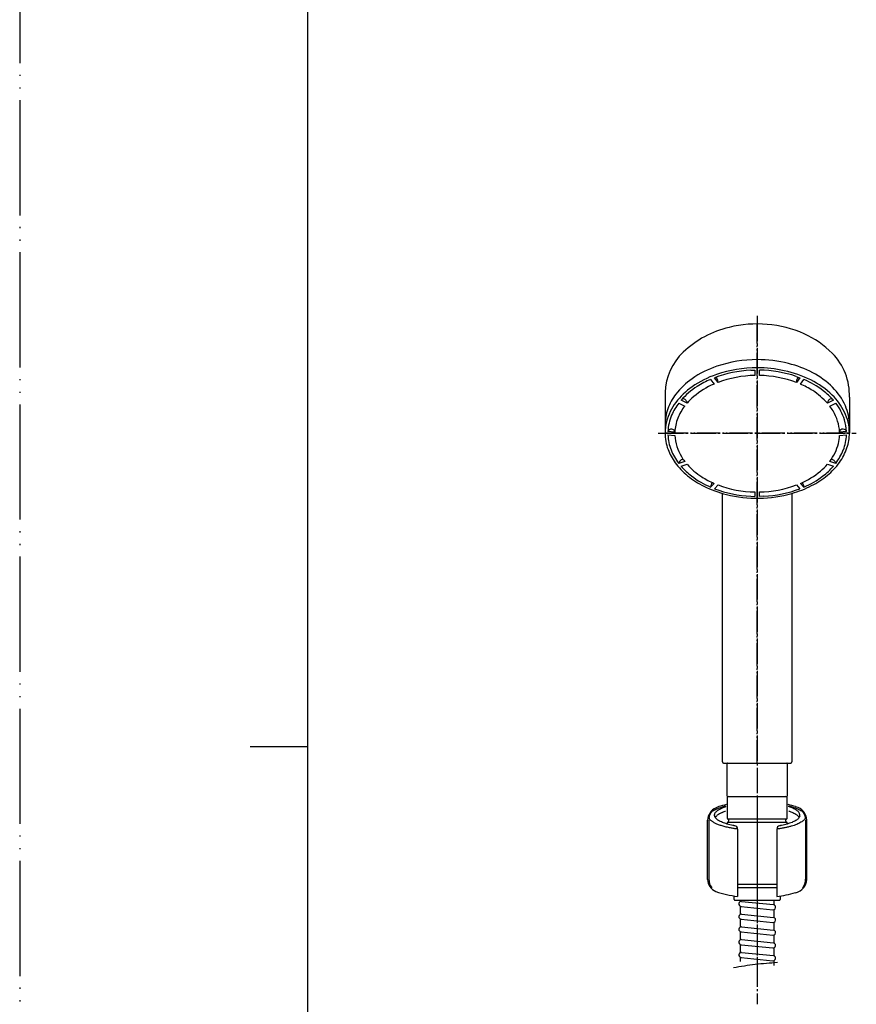
# Model space of a CAD drawing. Units: millimetres. Extents: x 0 to 210, y 0 to 297.
# Drawn here: x 0 to 73, y 126 to 212 of the extents above; entities that cross this region are included whole.
import ezdxf

# ---------------------------------------------------------------- set-up
doc = ezdxf.new("R2010")
doc.units = ezdxf.units.MM
doc.linetypes.add('DASH_CENTER', pattern=[14, 11, -1, 1, -1])
doc.linetypes.add('PHANTOM', pattern=[13, 10, -1, 0, -1, 0, -1])
for name, color, linetype in [('1', 7, 'Continuous'), ('150', 7, 'Continuous'), ('OBJECT', 7, 'Continuous')]:
    doc.layers.add(name, color=color, linetype=linetype)

# ---------------------------------------------------------------- blocks, each defined once
blk = doc.blocks.new('開示A4')
at = {"layer": '1', "color": 4, "linetype": 'PHANTOM'}
blk.add_line((0, 297), (0, 0), dxfattribs=at)
at = {"layer": '1', "color": 7, "linetype": 'Continuous'}
for p, q in [((25, 148.5), (25, 287)), ((25, 10), (25, 148.5))]:
    blk.add_line(p, q, dxfattribs=at)
at = {"layer": '1', "color": 2, "linetype": 'Continuous'}
blk.add_line((25, 148.5), (20, 148.5), dxfattribs=at)
blk = doc.blocks.new('80-110__34', base_point=(-1211.71, 534.22))
at = {"layer": '1', "color": 7, "linetype": 'Continuous'}
for p, q in [((-1211.71, 694.98), (-1211.71, 680.95)), ((-1131.71, 692.97), (-1131.71, 680.95)), ((-1186.77, 534.72), (-1186.77, 651.21)), ((-1156.64, 651.21), (-1156.64, 534.72)), ((-1186.27, 534.22), (-1157.14, 534.22))]:
    blk.add_line(p, q, dxfattribs=at)
for centre, radius, start, end in [((-1174.38, 681.84), 42.47, 102.9822, 133.852), ((-1171.68, 674.17), 50.56, 66.2348, 104.0094), ((-1169.05, 681.88), 42.45, 45.1798, 65.2941), ((-1186.42, 694.08), 25.31, 133.3958, 177.9535), ((-1157.22, 693.98), 25.53, 357.7409, 44.875), ((-1186.27, 534.72), 0.5, 180, 270), ((-1157.14, 534.72), 0.5, 270, 0)]:
    blk.add_arc(centre, radius, start, end, dxfattribs=at)
blk = doc.blocks.new('84-348__35', base_point=(-1211.71, 649.13))
at = {"layer": '1', "color": 7, "linetype": 'Continuous'}
for centre, radius, start, end in [((-1171.66, 653.73), 55.5, 75.9456, 90.0725), ((-1175.57, 665.88), 42.73, 108.6157, 124.8592), ((-1191.44, 680.93), 20.27, 159.9293, 180.1989), ((-1152.47, 680.88), 20.76, 359.7327, 23.7338)]:
    blk.add_arc(centre, radius, start, end, dxfattribs=at)
at = {"layer": '150', "color": 7, "linetype": 'Continuous'}
for p, q in [((-1191.94, 700.68), (-1190.44, 698.63)), ((-1188.71, 699.34), (-1190.21, 701.39)), ((-1174.52, 704.64), (-1172.71, 704.71)), ((-1172.71, 704.71), (-1172.71, 702.37)), ((-1170.71, 702.37), (-1170.71, 704.71)), ((-1154.82, 701.98), (-1153.21, 701.39)), ((-1153.21, 701.39), (-1154.71, 699.34)), ((-1152.97, 698.63), (-1151.47, 700.68)), ((-1188.71, 699.55), (-1188.71, 699.34)), ((-1154.71, 699.34), (-1154.71, 699.55)), ((-1139.42, 692.28), (-1139.24, 692.27)), ((-1205.76, 690.4), (-1203.16, 689.12)), ((-1202.16, 690.34), (-1204.76, 691.62)), ((-1202.17, 690.73), (-1202.16, 690.56)), ((-1202.16, 690.56), (-1202.16, 690.34)), ((-1138.66, 691.62), (-1141.26, 690.34)), ((-1141.26, 690.34), (-1141.26, 690.56)), ((-1140.26, 689.12), (-1137.66, 690.4)), ((-1211.71, 680.86), (-1211.71, 677.41)), ((-1131.71, 680.78), (-1131.71, 677.41)), ((-1207.44, 677.8), (-1210.45, 678.02)), ((-1210.45, 676.61), (-1207.44, 676.39)), ((-1207.44, 677.94), (-1207.44, 677.8)), ((-1132.97, 678.02), (-1135.97, 677.8)), ((-1135.97, 677.8), (-1135.97, 678.02)), ((-1135.97, 676.39), (-1132.97, 676.61)), ((-1203.16, 665.08), (-1205.76, 664.23)), ((-1205.76, 664.23), (-1205.76, 664.23)), ((-1204.76, 663.01), (-1202.16, 663.85)), ((-1203.96, 665.95), (-1203.79, 665.95)), ((-1141.26, 663.85), (-1138.66, 663.01)), ((-1137.66, 664.23), (-1140.26, 665.08)), ((-1137.68, 664.4), (-1137.66, 664.23)), ((-1137.66, 664.23), (-1137.66, 664.23)), ((-1190.44, 655.57), (-1191.94, 653.95)), ((-1191.94, 653.95), (-1191.94, 653.95)), ((-1190.21, 653.24), (-1188.71, 654.86)), ((-1154.71, 654.86), (-1153.21, 653.24)), ((-1151.47, 653.95), (-1152.97, 655.57)), ((-1151.47, 653.95), (-1151.47, 653.95)), ((-1174.52, 649.99), (-1172.71, 649.92)), ((-1172.71, 651.83), (-1172.71, 649.92)), ((-1170.71, 649.92), (-1170.71, 651.83)), ((-1168.89, 649.99), (-1170.71, 649.92))]:
    blk.add_line(p, q, dxfattribs=at)
for centre, radius, start, end in [((-1171.86, 655.03), 54.2, 89.8641, 108.6697), ((-1171.86, 651.5), 54.2, 89.84, 108.9043), ((-1171.66, 650.2), 55.5, 77.8243, 90.049), ((-1170.03, 660.71), 48.33, 62.3699, 75.809), ((-1181.88, 674.95), 31.68, 124.8664, 142.4934), ((-1175.57, 662.35), 42.73, 108.9133, 124.8592), ((-1175.87, 663.34), 40.66, 113.2876, 122.6086), ((-1172.11, 653.57), 51.13, 92.6996, 110.7289), ((-1192.32, 699.31), 3.62, 3.9126, 40.0593), ((-1171.96, 654.65), 47.72, 90.9041, 110.5531), ((-1171.53, 652.33), 52.38, 71.4004, 89.1019), ((-1171.46, 654.65), 47.72, 69.4469, 89.0959), ((-1170.03, 657.18), 48.33, 63.4957, 77.9663), ((-1151.1, 699.31), 3.62, 140.0195, 176.0874), ((-1166.76, 664.88), 38.93, 52.4666, 66.885), ((-1164.73, 671.08), 36.69, 45.4504, 62.1912), ((-1181.88, 671.42), 31.68, 124.8664, 142.5364), ((-1180.5, 670.31), 32.29, 122.3536, 138.6953), ((-1176.54, 666.13), 35.35, 113.1661, 129.9743), ((-1167.85, 664.24), 37.47, 57.3661, 66.6089), ((-1164.73, 667.55), 36.69, 45.7968, 63.6744), ((-1157.4, 678.58), 26.2, 24.0002, 45.381), ((-1188.5, 680.03), 23.34, 142.4858, 160.3233), ((-1204.08, 690.53), 1.74, 52.7151, 93.0986), ((-1181.14, 671.96), 27.92, 130.4326, 138.8322), ((-1163.61, 670.61), 29.81, 41.4346, 57.616), ((-1161.82, 671.43), 30.73, 41.0791, 52.3167), ((-1139.19, 690.17), 2.12, 95.9509, 136.8242), ((-1157.4, 675.04), 26.2, 25.9764, 45.8662), ((-1188.5, 676.49), 23.34, 142.5441, 165.4726), ((-1186.45, 675.48), 24.4, 142.3085, 156.5205), ((-1186.58, 676.22), 21.01, 142.1117, 158.8244), ((-1204.13, 690.22), 2.03, 14.5605, 56.7959), ((-1139.64, 690.43), 1.62, 132.6429, 175.1841), ((-1158.65, 675.04), 23.16, 31.1006, 37.4491), ((-1155.85, 676.2), 23.07, 17.5144, 37.9752), ((-1190, 677.19), 20.47, 156.9411, 177.6565), ((-1189.26, 677.07), 18.2, 158.2736, 177.6893), ((-1155.19, 676.9), 19.24, 2.6979, 31.6637), ((-1152.47, 677.34), 20.76, 0.1854, 26.2285), ((-1191.44, 677.4), 20.27, 165.8604, 179.9606), ((-1152.79, 677.28), 19.83, 2.1579, 17.2126), ((-1191.25, 677.44), 20.46, 180.0882, 200.5152), ((-1190.63, 677.36), 19.83, 182.1579, 201.5107), ((-1209.44, 677.94), 1.01, 115.8008, 171.9276), ((-1208.95, 677.12), 1.96, 53.97, 118.2641), ((-1208.36, 677.98), 0.915, 357.4955, 52.4874), ((-1188.22, 677.3), 19.24, 182.6979, 211.6637), ((-1154.15, 677.12), 18.2, 346.4887, 357.6893), ((-1135.01, 677.97), 0.96, 118.5873, 176.8202), ((-1134.48, 677.11), 1.97, 56.3005, 120.4121), ((-1152.79, 677.36), 19.83, 338.4893, 357.842), ((-1133.94, 677.96), 0.97, 7.41, 55.2655), ((-1152.16, 677.44), 20.46, 341.5208, 359.9118), ((-1156.84, 677.98), 21.01, 322.1117, 345.9379), ((-1155.2, 678.52), 23.67, 323.9709, 341.3825), ((-1188.22, 678.52), 23.67, 200.377, 216.1894), ((-1187.57, 678.43), 23.07, 201.2088, 217.9752), ((-1184.77, 679.16), 23.16, 211.1006, 217.4491), ((-1155.85, 678.43), 23.07, 322.0248, 338.7912), ((-1183.07, 682.27), 30.05, 216.1726, 231.1127), ((-1204.16, 664.1), 1.6, 133.4963, 175.3576), ((-1203.66, 663.8), 2.17, 97.9471, 137.3703), ((-1182.21, 682.6), 29.86, 220.9874, 232.913), ((-1179.8, 683.58), 29.81, 221.4346, 237.616), ((-1162.16, 682.11), 27.75, 310.1851, 318.8615), ((-1161.2, 682.6), 29.86, 307.087, 319.0126), ((-1160.35, 682.27), 30.05, 309.4523, 323.9541), ((-1139.62, 664.07), 1.87, 46.1893, 90.0393), ((-1139.51, 663.97), 1.88, 13.2557, 50.9443), ((-1177.71, 688.85), 38.53, 231.0508, 243.6228), ((-1177.13, 688.87), 37.94, 232.513, 247.0234), ((-1175.57, 689.96), 37.47, 237.3661, 246.6089), ((-1166.88, 688.07), 35.35, 293.1611, 309.7933), ((-1166.28, 688.87), 37.94, 292.9766, 307.487), ((-1165.7, 688.84), 38.52, 297.1983, 309.3905), ((-1173.89, 696.42), 47.01, 243.5489, 256.2263), ((-1188.29, 653.7), 3.66, 142.8162, 176.0693), ((-1171.96, 699.55), 47.72, 249.4469, 269.0959), ((-1171.46, 699.55), 47.72, 270.9041, 290.5531), ((-1169.53, 696.42), 47.01, 285.9102, 297.1245), ((-1155.16, 653.68), 3.7, 4.1029, 36.9676), ((-1172.11, 701.06), 51.13, 249.2711, 267.3004), ((-1171.71, 704.65), 55.53, 256.0628, 285.7465), ((-1171.3, 701.06), 51.13, 272.6996, 290.7289)]:
    blk.add_arc(centre, radius, start, end, dxfattribs=at)
blk = doc.blocks.new('S3950-80X__36', base_point=(-1266.71, 573.18))
at = {"layer": '1', "color": 4, "linetype": 'PHANTOM'}
for p, q in [((-1171.71, 534.22), (-1171.71, 724.73)), ((-1131.71, 677.41), (-1211.71, 677.41))]:
    blk.add_line(p, q, dxfattribs=at)
at = {"layer": '1'}
for name, p in [('80-110__34', (-1211.71, 534.22)), ('84-348__35', (-1211.71, 649.13))]:
    blk.add_blockref(name, p, dxfattribs=at)
blk = doc.blocks.new('35-309-M11__38', base_point=(-1082.5, 46.39))
at = {"layer": '1', "color": 7, "linetype": 'Continuous'}
for p, q in [((-983, 180.49), (-983, 194.59)), ((-982.8, 194.79), (-957.2, 194.79)), ((-957, 194.59), (-957, 180.49))]:
    blk.add_line(p, q, dxfattribs=at)
for centre, start, end in [((-982.8, 194.59), 90, 180), ((-957.2, 194.59), 0, 90)]:
    blk.add_arc(centre, 0.2, start, end, dxfattribs=at)
at = {"layer": 'OBJECT', "color": 7, "linetype": 'Continuous'}
blk.add_line((-982.8, 180.29), (-957, 180.29), dxfattribs=at)
for centre, start, end in [((-982.8, 180.49), 179.978, 270), ((-957.2, 180.49), 270, 0.022)]:
    blk.add_arc(centre, 0.2, start, end, dxfattribs=at)
blk = doc.blocks.new('34-117__46', base_point=(-688.16, -890.6))
at = {"layer": '1', "color": 7, "linetype": 'Continuous'}
for p, q in [((-771.42, -195.03), (-771.42, -203.95)), ((-770.92, -194.53), (-745.92, -194.53)), ((-745.42, -203.95), (-745.42, -195.03)), ((-771.29, -204.19), (-745.54, -204.19)), ((-770.92, -204.69), (-770.92, -205.19)), ((-745.92, -205.19), (-745.92, -204.69)), ((-771.39, -205.95), (-771.33, -206.49)), ((-771.28, -205.69), (-745.55, -205.69)), ((-745.5, -206.49), (-745.44, -205.95)), ((-766.92, -232.53), (-749.92, -232.53)), ((-766.92, -234.03), (-749.92, -234.03)), ((-768.37, -239.23), (-768.37, -237.7)), ((-748.47, -237.7), (-748.47, -239.23)), ((-768.07, -239.53), (-748.77, -239.53))]:
    blk.add_line(p, q, dxfattribs=at)
for centre, radius, start, end in [((-770.92, -195.03), 0.5, 90, 180), ((-745.92, -195.03), 0.5, 0, 90), ((-771.12, -203.95), 0.3, 180, 247.9757), ((-771.42, -204.69), 0.5, 0, 67.9757), ((-745.42, -204.69), 0.5, 112.0243, 180), ((-745.72, -203.95), 0.3, 292.0243, 0), ((-771.09, -205.92), 0.3, 114.0393, 186), ((-771.42, -205.19), 0.5, 294.0393, 0), ((-745.42, -205.19), 0.5, 180, 245.9607), ((-745.74, -205.92), 0.3, 354, 65.9607), ((-768.07, -239.23), 0.3, 180, 270), ((-748.77, -239.23), 0.3, 270, 0)]:
    blk.add_arc(centre, radius, start, end, dxfattribs=at)
blk = doc.blocks.new('S30-57TX-3__47', base_point=(-887.72, -247.19))
at = {"layer": '1', "color": 7, "linetype": 'Continuous'}
for p, q in [((-886.97, -200.38), (-886.97, -199.85)), ((-886.51, -200.33), (-872.71, -201.75)), ((-872.47, -199.85), (-872.47, -201.8)), ((-886.97, -205.91), (-886.97, -202.46)), ((-886.73, -202.52), (-872.93, -203.94)), ((-872.47, -203.89), (-872.47, -207.34)), ((-886.97, -211.44), (-886.97, -208)), ((-886.73, -208.05), (-872.93, -209.47)), ((-886.51, -205.86), (-872.71, -207.28)), ((-886.97, -216.97), (-886.97, -213.53)), ((-886.51, -211.39), (-872.71, -212.82)), ((-872.47, -209.42), (-872.47, -212.87)), ((-886.73, -213.58), (-872.93, -215)), ((-886.51, -216.92), (-872.71, -218.35)), ((-872.47, -214.95), (-872.47, -218.4)), ((-886.97, -222.5), (-886.97, -219.06)), ((-886.73, -219.11), (-872.93, -220.54)), ((-872.47, -220.48), (-872.47, -223.93)), ((-886.97, -226.36), (-886.97, -224.59)), ((-886.73, -224.64), (-872.93, -226.07)), ((-886.51, -222.45), (-872.71, -223.88)), ((-872.47, -226.02), (-872.47, -228.21))]:
    blk.add_line(p, q, dxfattribs=at)
for centre, start, end in [((-886.62, -201.42), 84.1045, 264.1045), ((-872.82, -202.85), 264.1045, 84.1045), ((-886.62, -206.95), 84.1045, 264.1045), ((-872.82, -208.38), 264.1045, 84.1045), ((-886.62, -212.48), 84.1045, 264.1045), ((-872.82, -213.91), 264.1045, 84.1045), ((-886.62, -218.02), 84.1045, 264.1045), ((-872.82, -219.44), 264.1045, 84.1045), ((-886.62, -223.55), 84.1045, 264.1045), ((-872.82, -224.97), 264.1045, 84.1045)]:
    blk.add_arc(centre, 1.1, start, end, dxfattribs=at)
at = {"layer": '1', "color": 2, "linetype": 'Continuous'}
blk.add_open_spline([(-890.05, -228.99), (-886.89, -228.48), (-880.55, -227.46), (-874.16, -226.98), (-870.96, -226.74)], degree=3, knots=[0, 0, 0, 0, 9.619484, 19.229659, 19.229659, 19.229659, 19.229659], dxfattribs=at)
blk = doc.blocks.new('S30-57ATX__48', base_point=(-969.65, -419.11))
at = {"layer": '1', "color": 4, "linetype": 'PHANTOM'}
blk.add_line((-879.72, -154.85), (-879.72, -226.85), dxfattribs=at)
blk.add_blockref('S30-57TX-3__47', (-887.72, -247.19))
at = {"layer": '1'}
blk.add_blockref('34-117__46', (-809.47, -850.92), dxfattribs=at)
blk = doc.blocks.new('85-124__75', base_point=(1169.84, -2607.47))
at = {"layer": '1', "color": 7, "linetype": 'Continuous'}
for p, q in [((-587.21, -2557.43), (-587.21, -2531.68)), ((-586.61, -2531.61), (-586.61, -2557.36)), ((-544.61, -2531.61), (-544.61, -2557.36)), ((-544.01, -2557.43), (-544.01, -2531.68)), ((-574.11, -2535.65), (-574.11, -2564.88)), ((-557.11, -2535.65), (-557.11, -2564.88)), ((-574.11, -2537.1), (-574.11, -2537.1))]:
    blk.add_line(p, q, dxfattribs=at)
for centre, radius, start, end in [((-580.88, -2532.13), 6.35, 114.2053, 175.9482), ((-580.61, -2531.61), 6, 146.2204, 170.5077), ((-574.52, -2546.43), 22, 110.6475, 114.0289), ((-565.61, -2583.48), 60, 102.9479, 106.1276), ((-565.61, -2583.48), 60, 73.8724, 77.0521), ((-550.28, -2532.03), 6.27, 3.1911, 77.0635), ((-550.61, -2531.61), 6, 9.4923, 33.7796), ((-575.61, -2535.65), 1.5, 0, 79.683), ((-555.61, -2535.65), 1.5, 100.317, 180), ((-580.88, -2556.98), 6.35, 184.0518, 244.5775), ((-580.61, -2557.36), 6, 180, 217.5931), ((-550.28, -2557.08), 6.27, 282.9365, 356.8089), ((-550.61, -2557.36), 6, 322.4069, 0), ((-565.61, -2505.48), 60, 252.5525, 261.8557), ((-565.61, -2505.48), 60, 278.1443, 286.1276)]:
    blk.add_arc(centre, radius, start, end, dxfattribs=at)
for points, knots in [([(-585.6, -2528.27), (-585.44, -2528.14), (-585.13, -2527.87), (-584.49, -2527.47), (-583.7, -2527.05), (-582.7, -2526.61), (-581.6, -2526.21), (-580.6, -2525.9), (-579.77, -2525.68), (-579.34, -2525.57), (-579.12, -2525.52)], [0, 0, 0, 0, 0.619949, 1.238727, 2.26023, 3.280719, 4.521346, 5.761307, 6.429448, 7.097276, 7.097276, 7.097276, 7.097276]), ([(-584.11, -2529.55), (-584.11, -2529.47), (-584.1, -2529.31), (-584.01, -2528.96), (-583.82, -2528.54), (-583.44, -2528.06), (-582.93, -2527.62), (-582.29, -2527.18), (-581.55, -2526.78), (-580.75, -2526.42), (-579.95, -2526.11), (-579.43, -2525.94), (-579.16, -2525.85)], [0, 0, 0, 0, 0.243959, 0.494319, 1.057467, 1.614018, 2.331383, 3.044622, 3.950107, 4.854628, 5.684691, 6.513972, 6.513972, 6.513972, 6.513972]), ([(-579.39, -2527.92), (-579.61, -2528), (-580.06, -2528.15), (-580.57, -2528.35), (-580.92, -2528.5), (-581.26, -2528.65), (-581.74, -2528.88), (-582.35, -2529.22), (-582.94, -2529.62), (-583.36, -2530), (-583.65, -2530.32), (-583.75, -2530.48), (-583.8, -2530.55)], [0, 0, 0, 0, 0.712149, 1.425018, 1.637342, 1.849486, 2.541716, 3.235271, 3.94851, 4.665875, 4.944942, 5.221848, 5.221848, 5.221848, 5.221848]), ([(-552.11, -2525.52), (-551.89, -2525.57), (-551.46, -2525.68), (-550.63, -2525.9), (-549.62, -2526.21), (-548.53, -2526.61), (-547.52, -2527.05), (-546.74, -2527.47), (-546.1, -2527.87), (-545.79, -2528.14), (-545.63, -2528.27)], [0, 0, 0, 0, 0.667826, 1.335966, 2.575927, 3.816554, 4.837043, 5.858546, 6.477324, 7.097273, 7.097273, 7.097273, 7.097273]), ([(-547.19, -2530.04), (-547.17, -2529.96), (-547.13, -2529.8), (-547.11, -2529.55), (-547.13, -2529.31), (-547.22, -2528.96), (-547.41, -2528.54), (-547.79, -2528.06), (-548.29, -2527.62), (-548.94, -2527.18), (-549.68, -2526.78), (-550.48, -2526.42), (-551.28, -2526.11), (-551.8, -2525.94), (-552.06, -2525.85)], [0, 0, 0, 0, 0.25036, 0.494319, 0.738278, 0.988637, 1.551786, 2.108337, 2.825702, 3.538941, 4.444426, 5.348947, 6.179008, 7.008287, 7.008287, 7.008287, 7.008287]), ([(-547.43, -2530.55), (-547.48, -2530.48), (-547.58, -2530.32), (-547.87, -2530), (-548.29, -2529.62), (-548.94, -2529.18), (-549.68, -2528.78), (-550.44, -2528.43), (-551.17, -2528.15), (-551.62, -2528), (-551.84, -2527.92)], [0, 0, 0, 0, 0.276906, 0.555973, 1.273338, 1.986577, 2.892062, 3.796582, 4.509449, 5.221597, 5.221597, 5.221597, 5.221597]), ([(-574.11, -2535.58), (-574.17, -2535.58), (-574.29, -2535.56), (-574.93, -2535.48), (-576.04, -2535.31), (-577.41, -2535.07), (-578.56, -2534.83), (-579.49, -2534.61), (-580.37, -2534.37), (-581.21, -2534.12), (-581.99, -2533.86), (-582.72, -2533.59), (-583.39, -2533.3), (-584.01, -2533), (-584.56, -2532.7), (-585.05, -2532.39), (-585.48, -2532.06), (-585.85, -2531.73), (-586.15, -2531.39), (-586.37, -2531.03), (-586.48, -2530.77), (-586.53, -2530.63), (-586.53, -2530.62), (-586.53, -2530.62)], [0, 0, 0, 0, 0.17369, 0.347392, 1.948688, 3.550134, 4.508604, 5.466863, 6.425568, 7.252354, 8.078933, 8.906312, 9.586916, 10.267078, 10.948582, 11.482361, 12.016428, 12.554427, 12.968224, 13.380389, 13.801211, 13.814978, 13.828711, 13.828711, 13.828711, 13.828711]), ([(-575.35, -2534.18), (-575.49, -2534.15), (-575.77, -2534.1), (-576.46, -2533.96), (-577.43, -2533.74), (-578.6, -2533.43), (-579.7, -2533.09), (-580.67, -2532.72), (-581.55, -2532.33), (-582.29, -2531.92), (-582.93, -2531.48), (-583.44, -2531.04), (-583.82, -2530.56), (-584.01, -2530.14), (-584.1, -2529.8), (-584.11, -2529.63), (-584.11, -2529.55)], [0, 0, 0, 0, 0.429955, 0.86002, 2.128586, 3.3974, 4.493297, 5.589793, 6.494314, 7.399799, 8.113038, 8.830403, 9.386954, 9.950102, 10.200462, 10.444421, 10.444421, 10.444421, 10.444421]), ([(-544.7, -2530.64), (-544.78, -2530.84), (-544.94, -2531.22), (-545.39, -2531.75), (-545.95, -2532.23), (-546.68, -2532.72), (-547.52, -2533.16), (-548.53, -2533.6), (-549.62, -2534), (-550.87, -2534.38), (-552.2, -2534.72), (-553.66, -2535.04), (-555.18, -2535.31), (-556.3, -2535.48), (-556.94, -2535.56), (-557.06, -2535.58), (-557.11, -2535.58)], [0, 0, 0, 0, 0.626573, 1.245199, 2.050215, 2.850477, 3.87198, 4.892469, 6.133096, 7.373056, 8.810854, 10.248387, 11.849833, 13.451129, 13.624832, 13.798521, 13.798521, 13.798521, 13.798521]), ([(-547.19, -2530.04), (-547.26, -2530.21), (-547.4, -2530.56), (-547.79, -2531.04), (-548.29, -2531.48), (-548.94, -2531.92), (-549.68, -2532.33), (-550.56, -2532.72), (-551.53, -2533.09), (-552.63, -2533.43), (-553.8, -2533.74), (-554.76, -2533.96), (-555.46, -2534.1), (-555.74, -2534.15), (-555.88, -2534.18)], [0, 0, 0, 0, 0.563149, 1.1197, 1.837065, 2.550304, 3.455789, 4.360309, 5.456806, 6.552703, 7.821516, 9.090082, 9.520148, 9.950102, 9.950102, 9.950102, 9.950102]), ([(-544.7, -2530.62), (-544.7, -2530.62), (-544.7, -2530.63), (-544.7, -2530.64), (-544.7, -2530.64)], [0, 0, 0, 0, 0.01373316, 0.02750005, 0.02750005, 0.02750005, 0.02750005])]:
    blk.add_open_spline(points, degree=3, knots=knots, dxfattribs=at)
blk = doc.blocks.new('S32-85__76', base_point=(-4366.97, -4768.93))
at = {"color": 4, "linetype": 'PHANTOM'}
blk.add_line((-565.61, -2523.48), (-565.61, -2565.48), dxfattribs=at)
at = {"layer": '1'}
blk.add_blockref('85-124__75', (1169.84, -2607.47), dxfattribs=at)
blk = doc.blocks.new('縮小図', base_point=(-1324.554, -4212.67))
at = {"layer": '1', "color": 2, "linetype": 'DASH_CENTER'}
for p, q in [((-1119.554, -3688.266), (-1119.554, -3986.903)), ((-1162.554, -3739.084), (-1076.554, -3739.084))]:
    blk.add_line(p, q, dxfattribs=at)
for name, p in [('S3950-80X__36', (-1214.554, -3843.312)), ('S32-85__76', (-4920.91, -6144.219)), ('S30-57ATX__48', (-1209.484, -4161.032))]:
    blk.add_blockref(name, p)
at = {"layer": '1'}
blk.add_blockref('35-309-M11__38', (-1232.054, -4030.672), dxfattribs=at)

msp = doc.modelspace()

# ---------------------------------------------------------------- block references
at = {"layer": '1'}
msp.add_blockref('開示A4', (0, 0), dxfattribs=at)
at = {"layer": '1', "xscale": 0.19999999999999, "yscale": 0.20000000000005}
msp.add_blockref('縮小図', (23, 81), dxfattribs=at)

doc.saveas('drawing.dxf')
